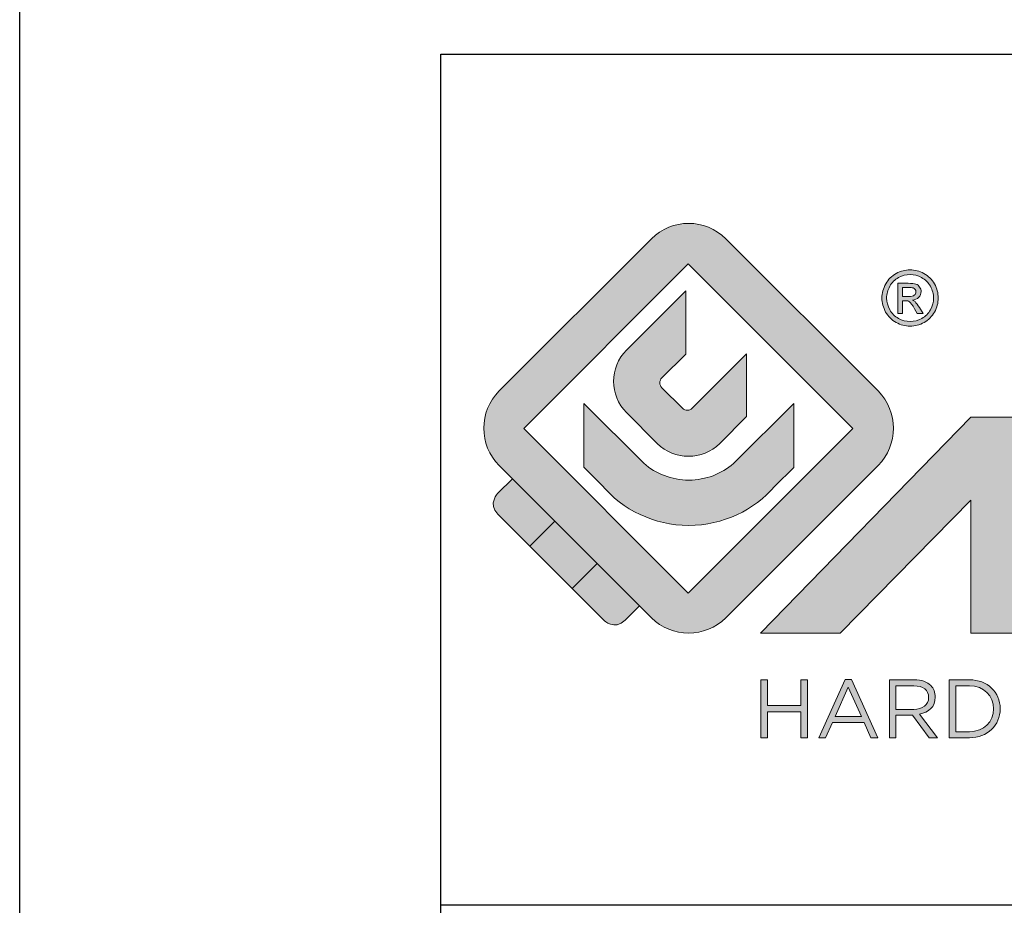
# Model space of a CAD drawing. Units: millimetres. Extents: x 0 to 210, y 0 to 297.
# Drawn here: x 0 to 23, y 29 to 50 of the extents above; entities that cross this region are included whole.
import ezdxf

# ---------------------------------------------------------------- set-up
doc = ezdxf.new("R2010")
doc.units = ezdxf.units.MM
doc.header["$LTSCALE"] = 19.36
doc.layers.get('0').update_dxf_attribs({"linetype": 'CONTINUOUS'})
doc.layers.add('blu_bianco', color=255, linetype='CONTINUOUS')
for name, color, linetype, true_color in [('grigio', 7, 'CONTINUOUS', 0xededed), ('rosso', 7, 'CONTINUOUS', 0xcb1719), ('verde', 7, 'CONTINUOUS', 0x3fa535)]:
    doc.layers.add(name, color=color, linetype=linetype, true_color=true_color)

# ---------------------------------------------------------------- blocks, each defined once
blk = doc.blocks.new('nuovologoMaster_bianco_schede_archiviodwg')
at = {"layer": 'blu_bianco'}
h = blk.add_hatch(color=256, dxfattribs=at)
h.dxf.hatch_style = 1
h.paths.add_polyline_path([(-10.739, 14.604), (-14.608, 18.473), (-10.739, 22.342), (-6.87, 18.473)], flags=16)
edge = h.paths.add_edge_path()
edge.add_spline(control_points=[(-6.278, 17.601), (-6.278, 17.601), (-9.855, 14.025), (-9.855, 14.025), (-10.339, 13.542), (-11.123, 13.542), (-11.607, 14.025), (-11.607, 14.025), (-11.886, 14.304), (-11.886, 14.304), (-11.886, 14.304), (-12.883, 15.301), (-12.883, 15.301), (-12.883, 15.301), (-14.875, 17.293), (-14.875, 17.293), (-14.875, 17.293), (-15.183, 17.601), (-15.183, 17.601), (-15.668, 18.086), (-15.668, 18.87), (-15.183, 19.354), (-15.183, 19.354), (-11.607, 22.93), (-11.607, 22.93), (-11.123, 23.414), (-10.339, 23.414), (-9.855, 22.93), (-9.855, 22.93), (-6.278, 19.354), (-6.278, 19.354), (-5.795, 18.87), (-5.795, 18.086), (-6.278, 17.601)], knot_values=[0, 0, 0, 0, 1, 1, 1, 2, 2, 2, 3, 3, 3, 4, 4, 4, 5, 5, 5, 6, 6, 6, 7, 7, 7, 8, 8, 8, 9, 9, 9, 10, 10, 10, 11, 11, 11, 11], degree=3, periodic=0)
h = blk.add_hatch(color=256, dxfattribs=at)
h.dxf.hatch_style = 1
edge = h.paths.add_edge_path(flags=16)
edge.add_spline(control_points=[(-5.526, 22.091), (-5.619, 22.091), (-5.709, 22.068), (-5.797, 22.019), (-5.885, 21.972), (-5.954, 21.904), (-6.004, 21.815), (-6.053, 21.727), (-6.078, 21.634), (-6.078, 21.539), (-6.078, 21.443), (-6.054, 21.352), (-6.005, 21.265), (-5.957, 21.177), (-5.888, 21.109), (-5.8, 21.06), (-5.713, 21.012), (-5.621, 20.987), (-5.526, 20.987), (-5.43, 20.987), (-5.339, 21.012), (-5.251, 21.06), (-5.164, 21.109), (-5.096, 21.177), (-5.047, 21.265), (-4.999, 21.352), (-4.974, 21.443), (-4.974, 21.539), (-4.974, 21.634), (-4.999, 21.727), (-5.049, 21.815), (-5.098, 21.904), (-5.166, 21.972), (-5.255, 22.019), (-5.343, 22.068), (-5.434, 22.091), (-5.526, 22.091)], knot_values=[0, 0, 0, 0, 1, 1, 1, 2, 2, 2, 3, 3, 3, 4, 4, 4, 5, 5, 5, 6, 6, 6, 7, 7, 7, 8, 8, 8, 9, 9, 9, 10, 10, 10, 11, 11, 11, 12, 12, 12, 12], degree=3, periodic=0)
edge = h.paths.add_edge_path()
edge.add_spline(control_points=[(-5.526, 22.201), (-5.415, 22.201), (-5.306, 22.173), (-5.2, 22.115), (-5.095, 22.058), (-5.012, 21.977), (-4.953, 21.87), (-4.894, 21.765), (-4.864, 21.654), (-4.864, 21.539), (-4.864, 21.425), (-4.894, 21.315), (-4.952, 21.21), (-5.01, 21.105), (-5.092, 21.023), (-5.197, 20.965), (-5.302, 20.907), (-5.411, 20.878), (-5.526, 20.878), (-5.64, 20.878), (-5.75, 20.907), (-5.855, 20.965), (-5.96, 21.023), (-6.042, 21.105), (-6.1, 21.21), (-6.158, 21.315), (-6.188, 21.425), (-6.188, 21.539), (-6.188, 21.654), (-6.158, 21.764), (-6.099, 21.87), (-6.039, 21.977), (-5.957, 22.058), (-5.851, 22.115), (-5.745, 22.173), (-5.637, 22.201), (-5.526, 22.201)], knot_values=[0, 0, 0, 0, 1, 1, 1, 2, 2, 2, 3, 3, 3, 4, 4, 4, 5, 5, 5, 6, 6, 6, 7, 7, 7, 8, 8, 8, 9, 9, 9, 10, 10, 10, 11, 11, 11, 12, 12, 12, 12], degree=3, periodic=0)
edge = h.paths.add_edge_path(flags=0)
edge.add_spline(control_points=[(-5.701, 21.574), (-5.701, 21.574), (-5.562, 21.574), (-5.562, 21.574), (-5.495, 21.574), (-5.45, 21.584), (-5.426, 21.604), (-5.401, 21.623), (-5.389, 21.65), (-5.389, 21.683), (-5.389, 21.703), (-5.395, 21.722), (-5.407, 21.739), (-5.418, 21.755), (-5.434, 21.768), (-5.456, 21.776), (-5.476, 21.785), (-5.514, 21.789), (-5.57, 21.789), (-5.57, 21.789), (-5.701, 21.789), (-5.701, 21.789), (-5.701, 21.789), (-5.701, 21.574), (-5.701, 21.574)], knot_values=[0, 0, 0, 0, 1, 1, 1, 2, 2, 2, 3, 3, 3, 4, 4, 4, 5, 5, 5, 6, 6, 6, 7, 7, 7, 8, 8, 8, 8], degree=3, periodic=0)
edge = h.paths.add_edge_path(flags=0)
edge.add_spline(control_points=[(-5.816, 21.173), (-5.816, 21.173), (-5.816, 21.885), (-5.816, 21.885), (-5.816, 21.885), (-5.571, 21.885), (-5.571, 21.885), (-5.488, 21.885), (-5.427, 21.879), (-5.39, 21.865), (-5.352, 21.852), (-5.322, 21.829), (-5.301, 21.797), (-5.278, 21.764), (-5.267, 21.729), (-5.267, 21.692), (-5.267, 21.64), (-5.286, 21.595), (-5.323, 21.556), (-5.36, 21.518), (-5.409, 21.496), (-5.471, 21.492), (-5.445, 21.481), (-5.425, 21.468), (-5.41, 21.454), (-5.381, 21.426), (-5.346, 21.379), (-5.305, 21.313), (-5.305, 21.313), (-5.218, 21.173), (-5.218, 21.173), (-5.218, 21.173), (-5.358, 21.173), (-5.358, 21.173), (-5.358, 21.173), (-5.422, 21.285), (-5.422, 21.285), (-5.471, 21.374), (-5.511, 21.429), (-5.542, 21.451), (-5.563, 21.468), (-5.593, 21.476), (-5.634, 21.476), (-5.634, 21.476), (-5.701, 21.476), (-5.701, 21.476), (-5.701, 21.476), (-5.701, 21.173), (-5.701, 21.173), (-5.701, 21.173), (-5.816, 21.173), (-5.816, 21.173)], knot_values=[0, 0, 0, 0, 1, 1, 1, 2, 2, 2, 3, 3, 3, 4, 4, 4, 5, 5, 5, 6, 6, 6, 7, 7, 7, 8, 8, 8, 9, 9, 9, 10, 10, 10, 11, 11, 11, 12, 12, 12, 13, 13, 13, 14, 14, 14, 15, 15, 15, 16, 16, 16, 17, 17, 17, 17], degree=3, periodic=0)
h = blk.add_hatch(color=256, dxfattribs=at)
h.dxf.hatch_style = 1
edge = h.paths.add_edge_path(flags=16)
edge.add_spline(control_points=[(-5.701, 21.574), (-5.701, 21.574), (-5.562, 21.574), (-5.562, 21.574), (-5.495, 21.574), (-5.45, 21.584), (-5.426, 21.604), (-5.401, 21.623), (-5.389, 21.65), (-5.389, 21.683), (-5.389, 21.703), (-5.395, 21.722), (-5.407, 21.739), (-5.418, 21.755), (-5.434, 21.768), (-5.456, 21.776), (-5.476, 21.785), (-5.514, 21.789), (-5.57, 21.789), (-5.57, 21.789), (-5.701, 21.789), (-5.701, 21.789), (-5.701, 21.789), (-5.701, 21.574), (-5.701, 21.574)], knot_values=[0, 0, 0, 0, 1, 1, 1, 2, 2, 2, 3, 3, 3, 4, 4, 4, 5, 5, 5, 6, 6, 6, 7, 7, 7, 8, 8, 8, 8], degree=3, periodic=0)
edge = h.paths.add_edge_path()
edge.add_spline(control_points=[(-5.816, 21.173), (-5.816, 21.173), (-5.816, 21.885), (-5.816, 21.885), (-5.816, 21.885), (-5.571, 21.885), (-5.571, 21.885), (-5.488, 21.885), (-5.427, 21.879), (-5.39, 21.865), (-5.352, 21.852), (-5.322, 21.829), (-5.301, 21.797), (-5.278, 21.764), (-5.267, 21.729), (-5.267, 21.692), (-5.267, 21.64), (-5.286, 21.595), (-5.323, 21.556), (-5.36, 21.518), (-5.409, 21.496), (-5.471, 21.492), (-5.445, 21.481), (-5.425, 21.468), (-5.41, 21.454), (-5.381, 21.426), (-5.346, 21.379), (-5.305, 21.313), (-5.305, 21.313), (-5.218, 21.173), (-5.218, 21.173), (-5.218, 21.173), (-5.358, 21.173), (-5.358, 21.173), (-5.358, 21.173), (-5.422, 21.285), (-5.422, 21.285), (-5.471, 21.374), (-5.511, 21.429), (-5.542, 21.451), (-5.563, 21.468), (-5.593, 21.476), (-5.634, 21.476), (-5.634, 21.476), (-5.701, 21.476), (-5.701, 21.476), (-5.701, 21.476), (-5.701, 21.173), (-5.701, 21.173), (-5.701, 21.173), (-5.816, 21.173), (-5.816, 21.173)], knot_values=[0, 0, 0, 0, 1, 1, 1, 2, 2, 2, 3, 3, 3, 4, 4, 4, 5, 5, 5, 6, 6, 6, 7, 7, 7, 8, 8, 8, 9, 9, 9, 10, 10, 10, 11, 11, 11, 12, 12, 12, 13, 13, 13, 14, 14, 14, 15, 15, 15, 16, 16, 16, 17, 17, 17, 17], degree=3, periodic=0)
h = blk.add_hatch(color=256, dxfattribs=at)
h.dxf.hatch_style = 1
edge = h.paths.add_edge_path()
edge.add_spline(control_points=[(-10.801, 21.705), (-10.801, 21.705), (-10.801, 20.222), (-10.801, 20.222), (-10.801, 20.222), (-11.36, 19.663), (-11.36, 19.663), (-11.424, 19.599), (-11.424, 19.495), (-11.36, 19.431), (-11.36, 19.431), (-10.877, 18.949), (-10.877, 18.949), (-10.813, 18.885), (-10.71, 18.885), (-10.646, 18.949), (-10.646, 18.949), (-9.37, 20.225), (-9.37, 20.225), (-9.37, 20.225), (-9.37, 18.754), (-9.37, 18.754), (-9.37, 18.754), (-9.999, 18.124), (-9.999, 18.124), (-10.405, 17.718), (-11.064, 17.718), (-11.471, 18.124), (-11.471, 18.124), (-12.191, 18.845), (-12.191, 18.845), (-12.598, 19.252), (-12.598, 19.91), (-12.191, 20.317), (-12.191, 20.317), (-10.801, 21.705), (-10.801, 21.705)], knot_values=[0, 0, 0, 0, 1, 1, 1, 2, 2, 2, 3, 3, 3, 4, 4, 4, 5, 5, 5, 6, 6, 6, 7, 7, 7, 8, 8, 8, 9, 9, 9, 10, 10, 10, 11, 11, 11, 12, 12, 12, 12], degree=3, periodic=0)
h = blk.add_hatch(color=256, dxfattribs=at)
h.dxf.hatch_style = 1
edge = h.paths.add_edge_path()
edge.add_spline(control_points=[(-11.786, 17.654), (-11.502, 17.409), (-11.132, 17.26), (-10.727, 17.26), (-10.326, 17.26), (-9.958, 17.407), (-9.675, 17.649), (-9.675, 17.649), (-8.262, 19.062), (-8.262, 19.062), (-8.262, 19.062), (-8.262, 17.557), (-8.262, 17.557), (-8.262, 17.557), (-8.702, 17.118), (-8.702, 17.118), (-9.194, 16.553), (-9.919, 16.195), (-10.727, 16.195), (-11.547, 16.195), (-12.281, 16.562), (-12.774, 17.142), (-12.774, 17.142), (-13.194, 17.563), (-13.194, 17.563), (-13.194, 17.563), (-13.194, 19.063), (-13.194, 19.063), (-13.194, 19.063), (-11.786, 17.654), (-11.786, 17.654)], knot_values=[0, 0, 0, 0, 1, 1, 1, 2, 2, 2, 3, 3, 3, 4, 4, 4, 5, 5, 5, 6, 6, 6, 7, 7, 7, 8, 8, 8, 9, 9, 9, 10, 10, 10, 10], degree=3, periodic=0)
h = blk.add_hatch(color=256, dxfattribs=at)
h.dxf.hatch_style = 1
edge = h.paths.add_edge_path()
edge.add_spline(control_points=[(13.624, 16.074), (13.425, 16.293), (13.17, 16.376), (12.726, 16.523), (12.285, 16.672), (11.305, 16.598), (10.275, 16.67), (9.132, 16.749), (9.348, 17.274), (9.484, 17.431), (9.667, 17.641), (10.199, 17.621), (10.471, 17.626), (11.792, 17.653), (11.792, 17.326), (11.851, 17.102), (11.851, 17.102), (13.694, 17.102), (13.694, 17.102), (13.731, 17.597), (13.546, 18.148), (13.037, 18.384), (12.531, 18.621), (11.591, 18.742), (10.625, 18.742), (9.837, 18.742), (8.836, 18.662), (8.381, 18.535), (7.56, 18.308), (7.409, 17.542), (7.409, 17.287), (7.409, 16.897), (7.355, 16.433), (7.768, 16.131), (8.343, 15.771), (9.239, 15.752), (10.264, 15.723), (10.896, 15.705), (11.471, 15.707), (11.643, 15.604), (11.886, 15.478), (12.033, 14.932), (11.643, 14.774), (11.34, 14.658), (11.023, 14.642), (10.69, 14.642), (10.243, 14.642), (9.65, 14.674), (9.408, 14.876), (9.261, 15), (9.23, 15.035), (9.182, 15.273), (9.182, 15.273), (7.361, 15.273), (7.361, 15.273), (7.361, 15.273), (5.977, 18.739), (5.977, 18.739), (5.977, 18.739), (3.491, 18.739), (3.491, 18.739), (3.491, 18.739), (1.876, 14.979), (1.876, 14.979), (1.876, 14.979), (1.876, 18.739), (1.876, 18.739), (1.876, 18.739), (0.159, 18.739), (0.159, 18.739), (0.159, 18.739), (-2.313, 16.247), (-2.313, 16.247), (-2.313, 16.247), (-2.328, 18.739), (-2.328, 18.739), (-2.328, 18.739), (-4.096, 18.739), (-4.096, 18.739), (-4.096, 18.739), (-9.044, 13.666), (-9.044, 13.666), (-9.044, 13.666), (-7.172, 13.666), (-7.172, 13.666), (-7.172, 13.666), (-4.096, 16.785), (-4.096, 16.785), (-4.096, 16.785), (-4.096, 13.666), (-4.096, 13.666), (-4.096, 13.666), (-2.968, 13.666), (-2.968, 13.666), (-2.968, 13.666), (0.159, 16.785), (0.159, 16.785), (0.159, 16.785), (0.159, 13.666), (0.159, 13.666), (0.159, 13.666), (1.313, 13.666), (1.313, 13.666), (1.313, 13.666), (1.876, 13.666), (1.876, 13.666), (1.876, 13.666), (3.235, 13.666), (3.235, 13.666), (3.235, 13.666), (3.58, 14.512), (3.58, 14.512), (3.58, 14.512), (5.881, 14.512), (5.881, 14.512), (5.881, 14.512), (6.22, 13.666), (6.22, 13.666), (6.22, 13.666), (9.579, 13.661), (10.763, 13.663), (11.496, 13.663), (12.143, 13.69), (12.624, 13.827), (13.106, 13.967), (13.268, 14.047), (13.537, 14.316), (13.805, 14.585), (13.85, 14.963), (13.85, 15.283), (13.85, 15.554), (13.828, 15.854), (13.624, 16.074)], knot_values=[0, 0, 0, 0, 1, 1, 1, 2, 2, 2, 3, 3, 3, 4, 4, 4, 5, 5, 5, 6, 6, 6, 7, 7, 7, 8, 8, 8, 9, 9, 9, 10, 10, 10, 11, 11, 11, 12, 12, 12, 13, 13, 13, 14, 14, 14, 15, 15, 15, 16, 16, 16, 17, 17, 17, 18, 18, 18, 19, 19, 19, 20, 20, 20, 21, 21, 21, 22, 22, 22, 23, 23, 23, 24, 24, 24, 25, 25, 25, 26, 26, 26, 27, 27, 27, 28, 28, 28, 29, 29, 29, 30, 30, 30, 31, 31, 31, 32, 32, 32, 33, 33, 33, 34, 34, 34, 35, 35, 35, 36, 36, 36, 37, 37, 37, 38, 38, 38, 39, 39, 39, 40, 40, 40, 41, 41, 41, 42, 42, 42, 43, 43, 43, 44, 44, 44, 44], degree=3, periodic=0)
h.paths.add_polyline_path([(3.899, 15.398), (4.705, 17.595), (5.525, 15.398)], flags=16)
h = blk.add_hatch(color=256, dxfattribs=at)
h.dxf.hatch_style = 1
h.paths.add_polyline_path([(-9.033, 12.567), (-8.879, 12.567), (-8.879, 11.961), (-8.093, 11.961), (-8.093, 12.567), (-7.939, 12.567), (-7.939, 11.204), (-8.093, 11.204), (-8.093, 11.817), (-8.879, 11.817), (-8.879, 11.204), (-9.033, 11.204)])
h = blk.add_hatch(color=256, dxfattribs=at)
h.dxf.hatch_style = 1
h.paths.add_polyline_path([(-7.048, 12.576), (-6.904, 12.576), (-6.283, 11.203), (-6.448, 11.203), (-6.608, 11.564), (-7.35, 11.564), (-7.511, 11.203), (-7.669, 11.203)])
h.paths.add_polyline_path([(-6.668, 11.704), (-6.978, 12.397), (-7.289, 11.704)], flags=16)
h = blk.add_hatch(color=256, dxfattribs=at)
h.dxf.hatch_style = 1
edge = h.paths.add_edge_path()
edge.add_spline(control_points=[(-6.013, 12.567), (-6.013, 12.567), (-5.427, 12.567), (-5.427, 12.567), (-5.259, 12.567), (-5.125, 12.516), (-5.039, 12.43), (-4.973, 12.364), (-4.934, 12.269), (-4.934, 12.162), (-4.934, 12.162), (-4.934, 12.158), (-4.934, 12.158), (-4.934, 11.932), (-5.09, 11.799), (-5.304, 11.76), (-5.304, 11.76), (-4.885, 11.204), (-4.885, 11.204), (-4.885, 11.204), (-5.074, 11.204), (-5.074, 11.204), (-5.074, 11.204), (-5.47, 11.733), (-5.47, 11.733), (-5.47, 11.733), (-5.859, 11.733), (-5.859, 11.733), (-5.859, 11.733), (-5.859, 11.204), (-5.859, 11.204), (-5.859, 11.204), (-6.013, 11.204), (-6.013, 11.204), (-6.013, 11.204), (-6.013, 12.567), (-6.013, 12.567)], knot_values=[0, 0, 0, 0, 1, 1, 1, 2, 2, 2, 3, 3, 3, 4, 4, 4, 5, 5, 5, 6, 6, 6, 7, 7, 7, 8, 8, 8, 9, 9, 9, 10, 10, 10, 11, 11, 11, 12, 12, 12, 12], degree=3, periodic=0)
edge = h.paths.add_edge_path(flags=16)
edge.add_spline(control_points=[(-5.44, 11.871), (-5.236, 11.871), (-5.09, 11.977), (-5.09, 12.152), (-5.09, 12.152), (-5.09, 12.156), (-5.09, 12.156), (-5.09, 12.323), (-5.218, 12.425), (-5.438, 12.425), (-5.438, 12.425), (-5.859, 12.425), (-5.859, 12.425), (-5.859, 12.425), (-5.859, 11.871), (-5.859, 11.871), (-5.859, 11.871), (-5.44, 11.871), (-5.44, 11.871)], knot_values=[0, 0, 0, 0, 1, 1, 1, 2, 2, 2, 3, 3, 3, 4, 4, 4, 5, 5, 5, 6, 6, 6, 6], degree=3, periodic=0)
h = blk.add_hatch(color=256, dxfattribs=at)
h.dxf.hatch_style = 1
edge = h.paths.add_edge_path()
edge.add_spline(control_points=[(-4.604, 12.567), (-4.604, 12.567), (-4.131, 12.567), (-4.131, 12.567), (-3.703, 12.567), (-3.407, 12.273), (-3.407, 11.889), (-3.407, 11.889), (-3.407, 11.885), (-3.407, 11.885), (-3.407, 11.501), (-3.703, 11.204), (-4.131, 11.204), (-4.131, 11.204), (-4.604, 11.204), (-4.604, 11.204), (-4.604, 11.204), (-4.604, 12.567), (-4.604, 12.567)], knot_values=[0, 0, 0, 0, 1, 1, 1, 2, 2, 2, 3, 3, 3, 4, 4, 4, 5, 5, 5, 6, 6, 6, 6], degree=3, periodic=0)
edge = h.paths.add_edge_path(flags=16)
edge.add_spline(control_points=[(-4.45, 12.425), (-4.45, 12.425), (-4.45, 11.346), (-4.45, 11.346), (-4.45, 11.346), (-4.131, 11.346), (-4.131, 11.346), (-3.786, 11.346), (-3.566, 11.579), (-3.566, 11.881), (-3.566, 11.881), (-3.566, 11.885), (-3.566, 11.885), (-3.566, 12.187), (-3.786, 12.425), (-4.131, 12.425), (-4.131, 12.425), (-4.45, 12.425), (-4.45, 12.425)], knot_values=[0, 0, 0, 0, 1, 1, 1, 2, 2, 2, 3, 3, 3, 4, 4, 4, 5, 5, 5, 6, 6, 6, 6], degree=3, periodic=0)
at = {"layer": 'grigio'}
h = blk.add_hatch(color=256, dxfattribs=at)
h.dxf.hatch_style = 1
h.paths.add_polyline_path([(-12.883, 15.301), (-13.47, 14.714), (-14.466, 15.71), (-13.879, 16.297)])
at = {"layer": 'rosso'}
h = blk.add_hatch(color=256, dxfattribs=at)
h.dxf.hatch_style = 1
edge = h.paths.add_edge_path()
edge.add_spline(control_points=[(-11.886, 14.304), (-11.886, 14.304), (-12.225, 13.966), (-12.225, 13.966), (-12.474, 13.718), (-12.722, 13.966), (-12.722, 13.966), (-12.722, 13.966), (-13.47, 14.714), (-13.47, 14.714), (-13.47, 14.714), (-12.883, 15.301), (-12.883, 15.301), (-12.883, 15.301), (-11.886, 14.304), (-11.886, 14.304)], knot_values=[0, 0, 0, 0, 1, 1, 1, 2, 2, 2, 3, 3, 3, 4, 4, 4, 5, 5, 5, 5], degree=3, periodic=0)
at = {"layer": 'verde'}
h = blk.add_hatch(color=256, dxfattribs=at)
h.dxf.hatch_style = 1
edge = h.paths.add_edge_path()
edge.add_spline(control_points=[(-13.879, 16.297), (-13.879, 16.297), (-14.466, 15.71), (-14.466, 15.71), (-14.466, 15.71), (-15.213, 16.457), (-15.213, 16.457), (-15.462, 16.706), (-15.213, 16.955), (-15.213, 16.955), (-15.213, 16.955), (-14.875, 17.293), (-14.875, 17.293), (-14.875, 17.293), (-13.879, 16.297), (-13.879, 16.297)], knot_values=[0, 0, 0, 0, 1, 1, 1, 2, 2, 2, 3, 3, 3, 4, 4, 4, 5, 5, 5, 5], degree=3, periodic=0)
for p, q in [((-16.556, 27.267), (33.444, 27.267)), ((-16.556, 7.267), (-16.556, 27.267)), ((33.444, 7.267), (-16.556, 7.267))]:
    blk.add_line(p, q)
at = {"layer": 'blu_bianco', "lineweight": 9}
for points in [[(-10.739, 14.604), (-14.608, 18.473), (-10.739, 22.342), (-6.87, 18.473), (-10.739, 14.604)], [(-9.033, 12.567), (-8.879, 12.567), (-8.879, 11.961), (-8.093, 11.961), (-8.093, 12.567), (-7.939, 12.567), (-7.939, 11.204), (-8.093, 11.204), (-8.093, 11.817), (-8.879, 11.817), (-8.879, 11.204), (-9.033, 11.204), (-9.033, 12.567)], [(-7.048, 12.576), (-6.904, 12.576), (-6.283, 11.203), (-6.448, 11.203), (-6.608, 11.564), (-7.35, 11.564), (-7.511, 11.203), (-7.669, 11.203), (-7.048, 12.576)], [(-6.668, 11.704), (-6.978, 12.397), (-7.289, 11.704), (-6.668, 11.704)]]:
    blk.add_lwpolyline(points, dxfattribs=at)
for points, knots in [([(-6.278, 17.601), (-6.278, 17.601), (-9.855, 14.025), (-9.855, 14.025), (-10.339, 13.542), (-11.123, 13.542), (-11.607, 14.025), (-11.607, 14.025), (-11.886, 14.304), (-11.886, 14.304), (-11.886, 14.304), (-12.883, 15.301), (-12.883, 15.301), (-12.883, 15.301), (-14.875, 17.293), (-14.875, 17.293), (-14.875, 17.293), (-15.183, 17.601), (-15.183, 17.601), (-15.668, 18.086), (-15.668, 18.87), (-15.183, 19.354), (-15.183, 19.354), (-11.607, 22.93), (-11.607, 22.93), (-11.123, 23.414), (-10.339, 23.414), (-9.855, 22.93), (-9.855, 22.93), (-6.278, 19.354), (-6.278, 19.354), (-5.795, 18.87), (-5.795, 18.086), (-6.278, 17.601)], [0, 0, 0, 0, 1, 1, 1, 2, 2, 2, 3, 3, 3, 4, 4, 4, 5, 5, 5, 6, 6, 6, 7, 7, 7, 8, 8, 8, 9, 9, 9, 10, 10, 10, 11, 11, 11, 11]), ([(-5.526, 22.201), (-5.415, 22.201), (-5.306, 22.173), (-5.2, 22.115), (-5.095, 22.058), (-5.012, 21.977), (-4.953, 21.87), (-4.894, 21.765), (-4.864, 21.654), (-4.864, 21.539), (-4.864, 21.425), (-4.894, 21.315), (-4.952, 21.21), (-5.01, 21.105), (-5.092, 21.023), (-5.197, 20.965), (-5.302, 20.907), (-5.411, 20.878), (-5.526, 20.878), (-5.64, 20.878), (-5.75, 20.907), (-5.855, 20.965), (-5.96, 21.023), (-6.042, 21.105), (-6.1, 21.21), (-6.158, 21.315), (-6.188, 21.425), (-6.188, 21.539), (-6.188, 21.654), (-6.158, 21.764), (-6.099, 21.87), (-6.039, 21.977), (-5.957, 22.058), (-5.851, 22.115), (-5.745, 22.173), (-5.637, 22.201), (-5.526, 22.201)], [0, 0, 0, 0, 1, 1, 1, 2, 2, 2, 3, 3, 3, 4, 4, 4, 5, 5, 5, 6, 6, 6, 7, 7, 7, 8, 8, 8, 9, 9, 9, 10, 10, 10, 11, 11, 11, 12, 12, 12, 12]), ([(-5.526, 22.091), (-5.619, 22.091), (-5.709, 22.068), (-5.797, 22.019), (-5.885, 21.972), (-5.954, 21.904), (-6.004, 21.815), (-6.053, 21.727), (-6.078, 21.634), (-6.078, 21.539), (-6.078, 21.443), (-6.054, 21.352), (-6.005, 21.265), (-5.957, 21.177), (-5.888, 21.109), (-5.8, 21.06), (-5.713, 21.012), (-5.621, 20.987), (-5.526, 20.987), (-5.43, 20.987), (-5.339, 21.012), (-5.251, 21.06), (-5.164, 21.109), (-5.096, 21.177), (-5.047, 21.265), (-4.999, 21.352), (-4.974, 21.443), (-4.974, 21.539), (-4.974, 21.634), (-4.999, 21.727), (-5.049, 21.815), (-5.098, 21.904), (-5.166, 21.972), (-5.255, 22.019), (-5.343, 22.068), (-5.434, 22.091), (-5.526, 22.091)], [0, 0, 0, 0, 1, 1, 1, 2, 2, 2, 3, 3, 3, 4, 4, 4, 5, 5, 5, 6, 6, 6, 7, 7, 7, 8, 8, 8, 9, 9, 9, 10, 10, 10, 11, 11, 11, 12, 12, 12, 12]), ([(-5.816, 21.173), (-5.816, 21.173), (-5.816, 21.885), (-5.816, 21.885), (-5.816, 21.885), (-5.571, 21.885), (-5.571, 21.885), (-5.488, 21.885), (-5.427, 21.879), (-5.39, 21.865), (-5.352, 21.852), (-5.322, 21.829), (-5.301, 21.797), (-5.278, 21.764), (-5.267, 21.729), (-5.267, 21.692), (-5.267, 21.64), (-5.286, 21.595), (-5.323, 21.556), (-5.36, 21.518), (-5.409, 21.496), (-5.471, 21.492), (-5.445, 21.481), (-5.425, 21.468), (-5.41, 21.454), (-5.381, 21.426), (-5.346, 21.379), (-5.305, 21.313), (-5.305, 21.313), (-5.218, 21.173), (-5.218, 21.173), (-5.218, 21.173), (-5.358, 21.173), (-5.358, 21.173), (-5.358, 21.173), (-5.422, 21.285), (-5.422, 21.285), (-5.471, 21.374), (-5.511, 21.429), (-5.542, 21.451), (-5.563, 21.468), (-5.593, 21.476), (-5.634, 21.476), (-5.634, 21.476), (-5.701, 21.476), (-5.701, 21.476), (-5.701, 21.476), (-5.701, 21.173), (-5.701, 21.173), (-5.701, 21.173), (-5.816, 21.173), (-5.816, 21.173)], [0, 0, 0, 0, 1, 1, 1, 2, 2, 2, 3, 3, 3, 4, 4, 4, 5, 5, 5, 6, 6, 6, 7, 7, 7, 8, 8, 8, 9, 9, 9, 10, 10, 10, 11, 11, 11, 12, 12, 12, 13, 13, 13, 14, 14, 14, 15, 15, 15, 16, 16, 16, 17, 17, 17, 17]), ([(-5.701, 21.574), (-5.701, 21.574), (-5.562, 21.574), (-5.562, 21.574), (-5.495, 21.574), (-5.45, 21.584), (-5.426, 21.604), (-5.401, 21.623), (-5.389, 21.65), (-5.389, 21.683), (-5.389, 21.703), (-5.395, 21.722), (-5.407, 21.739), (-5.418, 21.755), (-5.434, 21.768), (-5.456, 21.776), (-5.476, 21.785), (-5.514, 21.789), (-5.57, 21.789), (-5.57, 21.789), (-5.701, 21.789), (-5.701, 21.789), (-5.701, 21.789), (-5.701, 21.574), (-5.701, 21.574)], [0, 0, 0, 0, 1, 1, 1, 2, 2, 2, 3, 3, 3, 4, 4, 4, 5, 5, 5, 6, 6, 6, 7, 7, 7, 8, 8, 8, 8]), ([(-10.801, 21.705), (-10.801, 21.705), (-10.801, 20.222), (-10.801, 20.222), (-10.801, 20.222), (-11.36, 19.663), (-11.36, 19.663), (-11.424, 19.599), (-11.424, 19.495), (-11.36, 19.431), (-11.36, 19.431), (-10.877, 18.949), (-10.877, 18.949), (-10.813, 18.885), (-10.71, 18.885), (-10.646, 18.949), (-10.646, 18.949), (-9.37, 20.225), (-9.37, 20.225), (-9.37, 20.225), (-9.37, 18.754), (-9.37, 18.754), (-9.37, 18.754), (-9.999, 18.124), (-9.999, 18.124), (-10.405, 17.718), (-11.064, 17.718), (-11.471, 18.124), (-11.471, 18.124), (-12.191, 18.845), (-12.191, 18.845), (-12.598, 19.252), (-12.598, 19.91), (-12.191, 20.317), (-12.191, 20.317), (-10.801, 21.705), (-10.801, 21.705)], [0, 0, 0, 0, 1, 1, 1, 2, 2, 2, 3, 3, 3, 4, 4, 4, 5, 5, 5, 6, 6, 6, 7, 7, 7, 8, 8, 8, 9, 9, 9, 10, 10, 10, 11, 11, 11, 12, 12, 12, 12]), ([(-11.786, 17.654), (-11.502, 17.409), (-11.132, 17.26), (-10.727, 17.26), (-10.326, 17.26), (-9.958, 17.407), (-9.675, 17.649), (-9.675, 17.649), (-8.262, 19.062), (-8.262, 19.062), (-8.262, 19.062), (-8.262, 17.557), (-8.262, 17.557), (-8.262, 17.557), (-8.702, 17.118), (-8.702, 17.118), (-9.194, 16.553), (-9.919, 16.195), (-10.727, 16.195), (-11.547, 16.195), (-12.281, 16.562), (-12.774, 17.142), (-12.774, 17.142), (-13.194, 17.563), (-13.194, 17.563), (-13.194, 17.563), (-13.194, 19.063), (-13.194, 19.063), (-13.194, 19.063), (-11.786, 17.654), (-11.786, 17.654)], [0, 0, 0, 0, 1, 1, 1, 2, 2, 2, 3, 3, 3, 4, 4, 4, 5, 5, 5, 6, 6, 6, 7, 7, 7, 8, 8, 8, 9, 9, 9, 10, 10, 10, 10]), ([(13.624, 16.074), (13.425, 16.293), (13.17, 16.376), (12.726, 16.523), (12.285, 16.672), (11.305, 16.598), (10.275, 16.67), (9.132, 16.749), (9.348, 17.274), (9.484, 17.431), (9.667, 17.641), (10.199, 17.621), (10.471, 17.626), (11.792, 17.653), (11.792, 17.326), (11.851, 17.102), (11.851, 17.102), (13.694, 17.102), (13.694, 17.102), (13.731, 17.597), (13.546, 18.148), (13.037, 18.384), (12.531, 18.621), (11.591, 18.742), (10.625, 18.742), (9.837, 18.742), (8.836, 18.662), (8.381, 18.535), (7.56, 18.308), (7.409, 17.542), (7.409, 17.287), (7.409, 16.897), (7.355, 16.433), (7.768, 16.131), (8.343, 15.771), (9.239, 15.752), (10.264, 15.723), (10.896, 15.705), (11.471, 15.707), (11.643, 15.604), (11.886, 15.478), (12.033, 14.932), (11.643, 14.774), (11.34, 14.658), (11.023, 14.642), (10.69, 14.642), (10.243, 14.642), (9.65, 14.674), (9.408, 14.876), (9.261, 15), (9.23, 15.035), (9.182, 15.273), (9.182, 15.273), (7.361, 15.273), (7.361, 15.273), (7.361, 15.273), (5.977, 18.739), (5.977, 18.739), (5.977, 18.739), (3.491, 18.739), (3.491, 18.739), (3.491, 18.739), (1.876, 14.979), (1.876, 14.979), (1.876, 14.979), (1.876, 18.739), (1.876, 18.739), (1.876, 18.739), (0.159, 18.739), (0.159, 18.739), (0.159, 18.739), (-2.313, 16.247), (-2.313, 16.247), (-2.313, 16.247), (-2.328, 18.739), (-2.328, 18.739), (-2.328, 18.739), (-4.096, 18.739), (-4.096, 18.739), (-4.096, 18.739), (-9.044, 13.666), (-9.044, 13.666), (-9.044, 13.666), (-7.172, 13.666), (-7.172, 13.666), (-7.172, 13.666), (-4.096, 16.785), (-4.096, 16.785), (-4.096, 16.785), (-4.096, 13.666), (-4.096, 13.666), (-4.096, 13.666), (-2.968, 13.666), (-2.968, 13.666), (-2.968, 13.666), (0.159, 16.785), (0.159, 16.785), (0.159, 16.785), (0.159, 13.666), (0.159, 13.666), (0.159, 13.666), (1.313, 13.666), (1.313, 13.666), (1.313, 13.666), (1.876, 13.666), (1.876, 13.666), (1.876, 13.666), (3.235, 13.666), (3.235, 13.666), (3.235, 13.666), (3.58, 14.512), (3.58, 14.512), (3.58, 14.512), (5.881, 14.512), (5.881, 14.512), (5.881, 14.512), (6.22, 13.666), (6.22, 13.666), (6.22, 13.666), (9.579, 13.661), (10.763, 13.663), (11.496, 13.663), (12.143, 13.69), (12.624, 13.827), (13.106, 13.967), (13.268, 14.047), (13.537, 14.316), (13.805, 14.585), (13.85, 14.963), (13.85, 15.283), (13.85, 15.554), (13.828, 15.854), (13.624, 16.074)], [0, 0, 0, 0, 1, 1, 1, 2, 2, 2, 3, 3, 3, 4, 4, 4, 5, 5, 5, 6, 6, 6, 7, 7, 7, 8, 8, 8, 9, 9, 9, 10, 10, 10, 11, 11, 11, 12, 12, 12, 13, 13, 13, 14, 14, 14, 15, 15, 15, 16, 16, 16, 17, 17, 17, 18, 18, 18, 19, 19, 19, 20, 20, 20, 21, 21, 21, 22, 22, 22, 23, 23, 23, 24, 24, 24, 25, 25, 25, 26, 26, 26, 27, 27, 27, 28, 28, 28, 29, 29, 29, 30, 30, 30, 31, 31, 31, 32, 32, 32, 33, 33, 33, 34, 34, 34, 35, 35, 35, 36, 36, 36, 37, 37, 37, 38, 38, 38, 39, 39, 39, 40, 40, 40, 41, 41, 41, 42, 42, 42, 43, 43, 43, 44, 44, 44, 44]), ([(-6.013, 12.567), (-6.013, 12.567), (-5.427, 12.567), (-5.427, 12.567), (-5.259, 12.567), (-5.125, 12.516), (-5.039, 12.43), (-4.973, 12.364), (-4.934, 12.269), (-4.934, 12.162), (-4.934, 12.162), (-4.934, 12.158), (-4.934, 12.158), (-4.934, 11.932), (-5.09, 11.799), (-5.304, 11.76), (-5.304, 11.76), (-4.885, 11.204), (-4.885, 11.204), (-4.885, 11.204), (-5.074, 11.204), (-5.074, 11.204), (-5.074, 11.204), (-5.47, 11.733), (-5.47, 11.733), (-5.47, 11.733), (-5.859, 11.733), (-5.859, 11.733), (-5.859, 11.733), (-5.859, 11.204), (-5.859, 11.204), (-5.859, 11.204), (-6.013, 11.204), (-6.013, 11.204), (-6.013, 11.204), (-6.013, 12.567), (-6.013, 12.567)], [0, 0, 0, 0, 1, 1, 1, 2, 2, 2, 3, 3, 3, 4, 4, 4, 5, 5, 5, 6, 6, 6, 7, 7, 7, 8, 8, 8, 9, 9, 9, 10, 10, 10, 11, 11, 11, 12, 12, 12, 12]), ([(-4.604, 12.567), (-4.604, 12.567), (-4.131, 12.567), (-4.131, 12.567), (-3.703, 12.567), (-3.407, 12.273), (-3.407, 11.889), (-3.407, 11.889), (-3.407, 11.885), (-3.407, 11.885), (-3.407, 11.501), (-3.703, 11.204), (-4.131, 11.204), (-4.131, 11.204), (-4.604, 11.204), (-4.604, 11.204), (-4.604, 11.204), (-4.604, 12.567), (-4.604, 12.567)], [0, 0, 0, 0, 1, 1, 1, 2, 2, 2, 3, 3, 3, 4, 4, 4, 5, 5, 5, 6, 6, 6, 6]), ([(-5.44, 11.871), (-5.236, 11.871), (-5.09, 11.977), (-5.09, 12.152), (-5.09, 12.152), (-5.09, 12.156), (-5.09, 12.156), (-5.09, 12.323), (-5.218, 12.425), (-5.438, 12.425), (-5.438, 12.425), (-5.859, 12.425), (-5.859, 12.425), (-5.859, 12.425), (-5.859, 11.871), (-5.859, 11.871), (-5.859, 11.871), (-5.44, 11.871), (-5.44, 11.871)], [0, 0, 0, 0, 1, 1, 1, 2, 2, 2, 3, 3, 3, 4, 4, 4, 5, 5, 5, 6, 6, 6, 6]), ([(-4.45, 12.425), (-4.45, 12.425), (-4.45, 11.346), (-4.45, 11.346), (-4.45, 11.346), (-4.131, 11.346), (-4.131, 11.346), (-3.786, 11.346), (-3.566, 11.579), (-3.566, 11.881), (-3.566, 11.881), (-3.566, 11.885), (-3.566, 11.885), (-3.566, 12.187), (-3.786, 12.425), (-4.131, 12.425), (-4.131, 12.425), (-4.45, 12.425), (-4.45, 12.425)], [0, 0, 0, 0, 1, 1, 1, 2, 2, 2, 3, 3, 3, 4, 4, 4, 5, 5, 5, 6, 6, 6, 6])]:
    blk.add_open_spline(points, degree=3, knots=knots, dxfattribs=at)
at = {"layer": 'grigio', "lineweight": 9}
blk.add_lwpolyline([(-12.883, 15.301), (-13.47, 14.714), (-14.466, 15.71), (-13.879, 16.297), (-12.883, 15.301)], dxfattribs=at)
at = {"layer": 'rosso', "lineweight": 9}
blk.add_open_spline([(-11.886, 14.304), (-11.886, 14.304), (-12.225, 13.966), (-12.225, 13.966), (-12.474, 13.718), (-12.722, 13.966), (-12.722, 13.966), (-12.722, 13.966), (-13.47, 14.714), (-13.47, 14.714), (-13.47, 14.714), (-12.883, 15.301), (-12.883, 15.301), (-12.883, 15.301), (-11.886, 14.304), (-11.886, 14.304)], degree=3, knots=[0, 0, 0, 0, 1, 1, 1, 2, 2, 2, 3, 3, 3, 4, 4, 4, 5, 5, 5, 5], dxfattribs=at)
at = {"layer": 'verde', "lineweight": 9}
blk.add_open_spline([(-13.879, 16.297), (-13.879, 16.297), (-14.466, 15.71), (-14.466, 15.71), (-14.466, 15.71), (-15.213, 16.457), (-15.213, 16.457), (-15.462, 16.706), (-15.213, 16.955), (-15.213, 16.955), (-15.213, 16.955), (-14.875, 17.293), (-14.875, 17.293), (-14.875, 17.293), (-13.879, 16.297), (-13.879, 16.297)], degree=3, knots=[0, 0, 0, 0, 1, 1, 1, 2, 2, 2, 3, 3, 3, 4, 4, 4, 5, 5, 5, 5], dxfattribs=at)

msp = doc.modelspace()

# ---------------------------------------------------------------- linework, layer by layer
for p, q in [((9.9, 49), (200.1, 49)), ((9.9, 10), (9.9, 49))]:
    msp.add_line(p, q)
msp.add_lwpolyline([(0, 297), (210, 297), (210, 0), (0, 0)], close=True)

# ---------------------------------------------------------------- block references
msp.add_blockref('nuovologoMaster_bianco_schede_archiviodwg', (26.456, 21.733))

doc.saveas('drawing.dxf')
